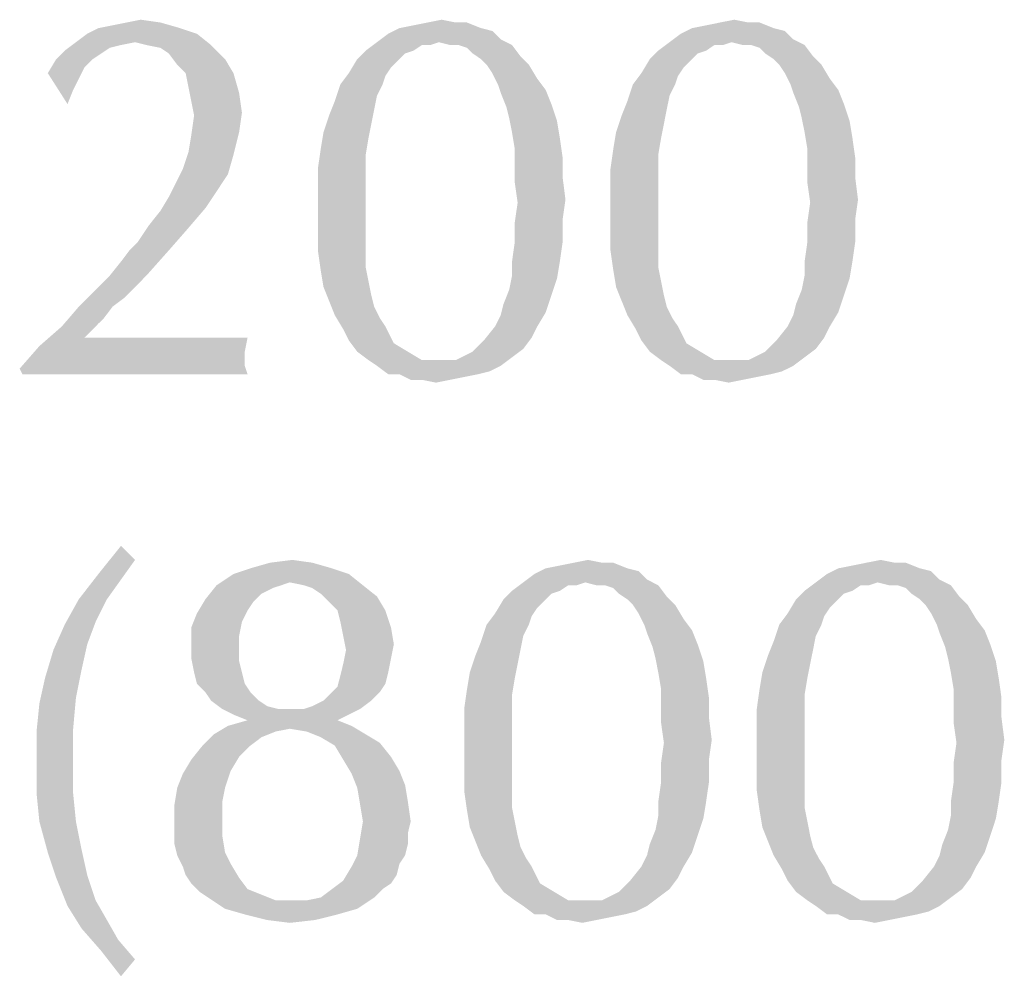
# Model space of a CAD drawing. Units: inches. Extents: x 0 to 29.3, y 0 to 22.7.
# Drawn here: x 7.2 to 7.5, y 1.8 to 2.1 of the extents above; entities that cross this region are included whole.
import ezdxf

# ---------------------------------------------------------------- set-up
doc = ezdxf.new("R2010")
doc.units = ezdxf.units.IN
doc.header["$LTSCALE"] = 1.613333
doc.header["$MEASUREMENT"] = 0
doc.layers.add('TEXT', color=7, linetype='CONTINUOUS')

msp = doc.modelspace()

# ---------------------------------------------------------------- linework, layer by layer
at = {"layer": 'TEXT', "color": 7, "linetype": 'Continuous'}
for points in [[(7.21002, 2.13152), (7.215, 2.13251), (7.23189, 2.13351)], [(7.21002, 2.13152), (7.23189, 2.13351), (7.23885, 2.13152)], [(7.23189, 2.13351), (7.215, 2.13251), (7.21997, 2.13351)], [(7.21997, 2.13351), (7.22494, 2.1345), (7.23189, 2.13351)], [(7.31639, 2.13152), (7.32136, 2.13251), (7.34025, 2.13351)], [(7.31639, 2.13152), (7.34025, 2.13351), (7.34522, 2.13152)], [(7.33628, 2.13351), (7.34025, 2.13351), (7.32136, 2.13251)], [(7.33628, 2.13351), (7.32136, 2.13251), (7.32633, 2.13351)], [(7.32633, 2.13351), (7.33131, 2.1345), (7.33628, 2.13351)], [(7.41978, 2.13152), (7.42475, 2.13251), (7.44364, 2.13351)], [(7.41978, 2.13152), (7.44364, 2.13351), (7.44861, 2.13152)], [(7.43966, 2.13351), (7.44364, 2.13351), (7.42475, 2.13251)], [(7.43966, 2.13351), (7.42475, 2.13251), (7.42972, 2.13351)], [(7.42972, 2.13351), (7.43469, 2.1345), (7.43966, 2.13351)], [(7.24482, 2.12953), (7.20207, 2.12655), (7.20605, 2.12953)], [(7.22295, 2.12655), (7.20207, 2.12655), (7.24482, 2.12953)], [(7.23885, 2.13152), (7.20605, 2.12953), (7.21002, 2.13152)], [(7.20605, 2.12953), (7.23885, 2.13152), (7.24482, 2.12953)], [(7.22692, 2.12555), (7.22295, 2.12655), (7.24482, 2.12953)], [(7.22692, 2.12555), (7.24482, 2.12953), (7.24979, 2.12555)], [(7.35218, 2.12754), (7.30844, 2.12655), (7.31242, 2.12953)], [(7.34522, 2.13152), (7.3492, 2.13052), (7.31242, 2.12953)], [(7.34522, 2.13152), (7.31242, 2.12953), (7.31639, 2.13152)], [(7.31242, 2.12953), (7.3492, 2.13052), (7.35218, 2.12754)], [(7.45557, 2.12754), (7.41183, 2.12655), (7.4158, 2.12953)], [(7.44861, 2.13152), (7.45259, 2.13052), (7.4158, 2.12953)], [(7.44861, 2.13152), (7.4158, 2.12953), (7.41978, 2.13152)], [(7.4158, 2.12953), (7.45259, 2.13052), (7.45557, 2.12754)], [(7.22295, 2.12655), (7.21798, 2.12555), (7.1981, 2.12356)], [(7.22295, 2.12655), (7.1981, 2.12356), (7.20207, 2.12655)], [(7.33031, 2.12655), (7.32435, 2.12555), (7.30446, 2.12356)], [(7.33031, 2.12655), (7.30446, 2.12356), (7.30844, 2.12655)], [(7.33031, 2.12655), (7.30844, 2.12655), (7.35218, 2.12754)], [(7.32435, 2.12555), (7.33031, 2.12655), (7.32733, 2.12555)], [(7.33429, 2.12555), (7.33031, 2.12655), (7.35218, 2.12754)], [(7.33727, 2.12555), (7.33429, 2.12555), (7.35218, 2.12754)], [(7.33727, 2.12555), (7.35218, 2.12754), (7.35616, 2.12555)], [(7.4337, 2.12655), (7.42773, 2.12555), (7.40785, 2.12356)], [(7.4337, 2.12655), (7.40785, 2.12356), (7.41183, 2.12655)], [(7.4337, 2.12655), (7.41183, 2.12655), (7.45557, 2.12754)], [(7.42773, 2.12555), (7.4337, 2.12655), (7.43072, 2.12555)], [(7.43767, 2.12555), (7.4337, 2.12655), (7.45557, 2.12754)], [(7.44066, 2.12555), (7.43767, 2.12555), (7.45557, 2.12754)], [(7.44066, 2.12555), (7.45557, 2.12754), (7.45955, 2.12555)], [(7.21102, 2.12257), (7.19511, 2.12058), (7.1981, 2.12356)], [(7.19511, 2.12058), (7.21102, 2.12257), (7.20804, 2.12058)], [(7.21798, 2.12555), (7.214, 2.12456), (7.1981, 2.12356)], [(7.1981, 2.12356), (7.214, 2.12456), (7.21102, 2.12257)], [(7.24979, 2.12555), (7.23189, 2.12456), (7.22692, 2.12555)], [(7.23488, 2.12257), (7.23189, 2.12456), (7.24979, 2.12555)], [(7.23488, 2.12257), (7.24979, 2.12555), (7.25476, 2.12058)], [(7.25476, 2.12058), (7.23786, 2.11859), (7.23488, 2.12257)], [(7.32136, 2.12356), (7.31838, 2.12257), (7.30148, 2.12058)], [(7.32136, 2.12356), (7.30148, 2.12058), (7.30446, 2.12356)], [(7.30148, 2.12058), (7.31838, 2.12257), (7.31639, 2.12058)], [(7.30446, 2.12356), (7.32435, 2.12555), (7.32136, 2.12356)], [(7.35616, 2.12555), (7.34025, 2.12456), (7.33727, 2.12555)], [(7.34224, 2.12257), (7.34025, 2.12456), (7.35616, 2.12555)], [(7.34224, 2.12257), (7.35616, 2.12555), (7.35914, 2.12158)], [(7.35914, 2.12158), (7.34522, 2.12058), (7.34224, 2.12257)], [(7.42475, 2.12356), (7.42177, 2.12257), (7.40487, 2.12058)], [(7.42475, 2.12356), (7.40487, 2.12058), (7.40785, 2.12356)], [(7.40487, 2.12058), (7.42177, 2.12257), (7.41978, 2.12058)], [(7.40785, 2.12356), (7.42773, 2.12555), (7.42475, 2.12356)], [(7.45955, 2.12555), (7.44364, 2.12456), (7.44066, 2.12555)], [(7.44563, 2.12257), (7.44364, 2.12456), (7.45955, 2.12555)], [(7.44563, 2.12257), (7.45955, 2.12555), (7.46253, 2.12158)], [(7.46253, 2.12158), (7.44861, 2.12058), (7.44563, 2.12257)], [(7.20804, 2.12058), (7.20505, 2.1176), (7.19213, 2.11561)], [(7.20804, 2.12058), (7.19213, 2.11561), (7.19511, 2.12058)], [(7.24084, 2.11561), (7.23786, 2.11859), (7.25476, 2.12058)], [(7.24084, 2.11561), (7.25476, 2.12058), (7.25774, 2.11561)], [(7.31639, 2.12058), (7.31341, 2.1176), (7.2985, 2.11561)], [(7.31639, 2.12058), (7.2985, 2.11561), (7.30148, 2.12058)], [(7.34721, 2.11859), (7.34522, 2.12058), (7.35914, 2.12158)], [(7.34721, 2.11859), (7.35914, 2.12158), (7.36212, 2.11859)], [(7.41978, 2.12058), (7.4168, 2.1176), (7.40189, 2.11561)], [(7.41978, 2.12058), (7.40189, 2.11561), (7.40487, 2.12058)], [(7.4506, 2.11859), (7.44861, 2.12058), (7.46253, 2.12158)], [(7.4506, 2.11859), (7.46253, 2.12158), (7.46551, 2.11859)], [(7.19213, 2.11561), (7.20505, 2.1176), (7.20307, 2.11362)], [(7.19213, 2.11561), (7.20307, 2.11362), (7.20108, 2.10965)], [(7.20108, 2.10965), (7.19909, 2.10468), (7.19213, 2.11561)], [(7.25774, 2.11561), (7.24184, 2.11064), (7.24084, 2.11561)], [(7.24184, 2.11064), (7.25774, 2.11561), (7.25973, 2.10865)], [(7.31142, 2.11462), (7.29552, 2.11164), (7.2985, 2.11561)], [(7.2985, 2.11561), (7.31341, 2.1176), (7.31142, 2.11462)], [(7.36212, 2.11859), (7.3492, 2.11561), (7.34721, 2.11859)], [(7.3492, 2.11561), (7.36212, 2.11859), (7.36511, 2.11362)], [(7.36511, 2.11362), (7.35119, 2.11164), (7.3492, 2.11561)], [(7.41481, 2.11462), (7.3989, 2.11164), (7.40189, 2.11561)], [(7.40189, 2.11561), (7.4168, 2.1176), (7.41481, 2.11462)], [(7.46551, 2.11859), (7.45259, 2.11561), (7.4506, 2.11859)], [(7.45259, 2.11561), (7.46551, 2.11859), (7.46849, 2.11362)], [(7.46849, 2.11362), (7.45457, 2.11164), (7.45259, 2.11561)], [(7.29552, 2.11164), (7.31142, 2.11462), (7.31043, 2.11164)], [(7.35119, 2.11164), (7.36511, 2.11362), (7.36809, 2.10965)], [(7.3989, 2.11164), (7.41481, 2.11462), (7.41382, 2.11164)], [(7.45457, 2.11164), (7.46849, 2.11362), (7.47147, 2.10965)], [(7.25973, 2.10865), (7.24283, 2.10567), (7.24184, 2.11064)], [(7.24283, 2.10567), (7.25973, 2.10865), (7.26072, 2.10169)], [(7.31043, 2.11164), (7.30844, 2.10766), (7.29353, 2.10567)], [(7.31043, 2.11164), (7.29353, 2.10567), (7.29552, 2.11164)], [(7.36809, 2.10965), (7.35218, 2.10865), (7.35119, 2.11164)], [(7.35218, 2.10865), (7.36809, 2.10965), (7.37008, 2.10468)], [(7.37008, 2.10468), (7.35417, 2.10368), (7.35218, 2.10865)], [(7.41382, 2.11164), (7.41183, 2.10766), (7.39692, 2.10567)], [(7.41382, 2.11164), (7.39692, 2.10567), (7.3989, 2.11164)], [(7.47147, 2.10965), (7.45557, 2.10865), (7.45457, 2.11164)], [(7.45557, 2.10865), (7.47147, 2.10965), (7.47346, 2.10468)], [(7.47346, 2.10468), (7.45756, 2.10368), (7.45557, 2.10865)], [(7.26072, 2.10169), (7.24382, 2.1007), (7.24283, 2.10567)], [(7.30745, 2.10269), (7.29154, 2.1007), (7.29353, 2.10567)], [(7.29353, 2.10567), (7.30844, 2.10766), (7.30745, 2.10269)], [(7.41083, 2.10269), (7.39493, 2.1007), (7.39692, 2.10567)], [(7.39692, 2.10567), (7.41183, 2.10766), (7.41083, 2.10269)], [(7.24382, 2.1007), (7.26072, 2.10169), (7.25973, 2.09474)], [(7.29154, 2.1007), (7.30745, 2.10269), (7.30645, 2.09772)], [(7.35516, 2.09971), (7.35417, 2.10368), (7.37008, 2.10468)], [(7.35516, 2.09971), (7.37008, 2.10468), (7.37206, 2.09871)], [(7.39493, 2.1007), (7.41083, 2.10269), (7.40984, 2.09772)], [(7.45855, 2.09971), (7.45756, 2.10368), (7.47346, 2.10468)], [(7.45855, 2.09971), (7.47346, 2.10468), (7.47545, 2.09871)], [(7.25973, 2.09474), (7.24283, 2.09374), (7.24382, 2.1007)], [(7.30645, 2.09772), (7.28955, 2.09474), (7.29154, 2.1007)], [(7.37206, 2.09871), (7.35616, 2.09474), (7.35516, 2.09971)], [(7.35616, 2.09474), (7.37206, 2.09871), (7.37306, 2.09275)], [(7.40984, 2.09772), (7.39294, 2.09474), (7.39493, 2.1007)], [(7.47545, 2.09871), (7.45955, 2.09474), (7.45855, 2.09971)], [(7.45955, 2.09474), (7.47545, 2.09871), (7.47645, 2.09275)], [(7.24184, 2.08778), (7.24283, 2.09374), (7.25973, 2.09474)], [(7.24184, 2.08778), (7.25973, 2.09474), (7.25774, 2.08678)], [(7.30546, 2.09275), (7.28856, 2.08877), (7.28955, 2.09474)], [(7.28955, 2.09474), (7.30645, 2.09772), (7.30546, 2.09275)], [(7.37306, 2.09275), (7.35715, 2.08877), (7.35616, 2.09474)], [(7.40885, 2.09275), (7.39195, 2.08877), (7.39294, 2.09474)], [(7.39294, 2.09474), (7.40984, 2.09772), (7.40885, 2.09275)], [(7.47645, 2.09275), (7.46054, 2.08877), (7.45955, 2.09474)], [(7.28856, 2.08877), (7.30546, 2.09275), (7.30446, 2.08678)], [(7.35715, 2.08877), (7.37306, 2.09275), (7.37405, 2.08579)], [(7.39195, 2.08877), (7.40885, 2.09275), (7.40785, 2.08678)], [(7.46054, 2.08877), (7.47645, 2.09275), (7.47744, 2.08579)], [(7.25774, 2.08678), (7.23985, 2.08181), (7.24184, 2.08778)], [(7.30446, 2.08678), (7.28756, 2.08181), (7.28856, 2.08877)], [(7.37405, 2.08579), (7.35715, 2.08281), (7.35715, 2.08877)], [(7.40785, 2.08678), (7.39095, 2.08181), (7.39195, 2.08877)], [(7.47744, 2.08579), (7.46054, 2.08281), (7.46054, 2.08877)], [(7.23985, 2.08181), (7.25774, 2.08678), (7.25575, 2.07982)], [(7.28756, 2.08181), (7.30446, 2.08678), (7.30446, 2.07982)], [(7.35715, 2.08281), (7.37405, 2.08579), (7.37405, 2.07883)], [(7.39095, 2.08181), (7.40785, 2.08678), (7.40785, 2.07982)], [(7.46054, 2.08281), (7.47744, 2.08579), (7.47744, 2.07883)], [(7.25575, 2.07982), (7.23687, 2.07585), (7.23985, 2.08181)], [(7.30446, 2.07982), (7.28756, 2.07485), (7.28756, 2.08181)], [(7.37405, 2.07883), (7.35715, 2.07684), (7.35715, 2.08281)], [(7.40785, 2.07982), (7.39095, 2.07485), (7.39095, 2.08181)], [(7.47744, 2.07883), (7.46054, 2.07684), (7.46054, 2.08281)], [(7.23687, 2.07585), (7.25575, 2.07982), (7.25178, 2.07386)], [(7.28756, 2.07485), (7.30446, 2.07982), (7.30446, 2.07286)], [(7.35715, 2.07684), (7.37405, 2.07883), (7.37505, 2.07088)], [(7.39095, 2.07485), (7.40785, 2.07982), (7.40785, 2.07286)], [(7.46054, 2.07684), (7.47744, 2.07883), (7.47843, 2.07088)], [(7.25178, 2.07386), (7.23488, 2.07187), (7.23687, 2.07585)], [(7.23488, 2.07187), (7.25178, 2.07386), (7.2478, 2.06789)], [(7.30446, 2.07286), (7.28756, 2.06789), (7.28756, 2.07485)], [(7.37505, 2.07088), (7.35815, 2.06988), (7.35715, 2.07684)], [(7.40785, 2.07286), (7.39095, 2.06789), (7.39095, 2.07485)], [(7.47843, 2.07088), (7.46153, 2.06988), (7.46054, 2.07684)], [(7.2478, 2.06789), (7.23189, 2.0669), (7.23488, 2.07187)], [(7.28756, 2.06789), (7.30446, 2.07286), (7.30446, 2.06491)], [(7.35815, 2.06988), (7.37505, 2.07088), (7.37405, 2.06392)], [(7.39095, 2.06789), (7.40785, 2.07286), (7.40785, 2.06491)], [(7.46153, 2.06988), (7.47843, 2.07088), (7.47744, 2.06392)], [(7.22792, 2.06193), (7.23189, 2.0669), (7.2478, 2.06789)], [(7.22792, 2.06193), (7.2478, 2.06789), (7.24184, 2.06094)], [(7.30446, 2.06491), (7.28756, 2.05994), (7.28756, 2.06789)], [(7.37405, 2.06392), (7.35715, 2.06292), (7.35815, 2.06988)], [(7.40785, 2.06491), (7.39095, 2.05994), (7.39095, 2.06789)], [(7.47744, 2.06392), (7.46054, 2.06292), (7.46153, 2.06988)], [(7.28756, 2.05994), (7.30446, 2.06491), (7.30446, 2.05895)], [(7.35715, 2.05597), (7.35715, 2.06292), (7.37405, 2.06392)], [(7.35715, 2.05597), (7.37405, 2.06392), (7.37405, 2.05597)], [(7.39095, 2.05994), (7.40785, 2.06491), (7.40785, 2.05895)], [(7.46054, 2.05597), (7.46054, 2.06292), (7.47744, 2.06392)], [(7.46054, 2.05597), (7.47744, 2.06392), (7.47744, 2.05597)], [(7.22096, 2.05298), (7.22394, 2.05597), (7.24184, 2.06094)], [(7.22096, 2.05298), (7.24184, 2.06094), (7.23488, 2.05298)], [(7.24184, 2.06094), (7.22394, 2.05597), (7.22792, 2.06193)], [(7.30446, 2.05895), (7.28756, 2.05298), (7.28756, 2.05994)], [(7.40785, 2.05895), (7.39095, 2.05298), (7.39095, 2.05994)], [(7.28756, 2.05298), (7.30446, 2.05895), (7.30446, 2.05298)], [(7.39095, 2.05298), (7.40785, 2.05895), (7.40785, 2.05298)], [(7.214, 2.04404), (7.21798, 2.04901), (7.23488, 2.05298)], [(7.214, 2.04404), (7.23488, 2.05298), (7.22692, 2.04404)], [(7.23488, 2.05298), (7.21798, 2.04901), (7.22096, 2.05298)], [(7.30446, 2.05298), (7.28856, 2.04602), (7.28756, 2.05298)], [(7.30446, 2.05298), (7.30446, 2.04702), (7.28856, 2.04602)], [(7.37405, 2.05597), (7.35616, 2.04901), (7.35715, 2.05597)], [(7.35616, 2.04901), (7.37405, 2.05597), (7.37306, 2.04901)], [(7.40785, 2.05298), (7.39195, 2.04602), (7.39095, 2.05298)], [(7.40785, 2.05298), (7.40785, 2.04702), (7.39195, 2.04602)], [(7.47744, 2.05597), (7.45955, 2.04901), (7.46054, 2.05597)], [(7.45955, 2.04901), (7.47744, 2.05597), (7.47645, 2.04901)], [(7.28856, 2.04602), (7.30446, 2.04702), (7.30546, 2.04205)], [(7.30546, 2.04205), (7.28955, 2.04006), (7.28856, 2.04602)], [(7.37306, 2.04901), (7.35616, 2.04404), (7.35616, 2.04901)], [(7.35616, 2.04404), (7.37306, 2.04901), (7.37206, 2.04304)], [(7.39195, 2.04602), (7.40785, 2.04702), (7.40885, 2.04205)], [(7.40885, 2.04205), (7.39294, 2.04006), (7.39195, 2.04602)], [(7.47645, 2.04901), (7.45955, 2.04404), (7.45955, 2.04901)], [(7.45955, 2.04404), (7.47645, 2.04901), (7.47545, 2.04304)], [(7.22692, 2.04404), (7.22295, 2.04006), (7.20903, 2.03907)], [(7.22692, 2.04404), (7.20903, 2.03907), (7.214, 2.04404)], [(7.37206, 2.04304), (7.35516, 2.03907), (7.35616, 2.04404)], [(7.35516, 2.03907), (7.37206, 2.04304), (7.37008, 2.03708)], [(7.47545, 2.04304), (7.45855, 2.03907), (7.45955, 2.04404)], [(7.45855, 2.03907), (7.47545, 2.04304), (7.47346, 2.03708)], [(7.21897, 2.03608), (7.20307, 2.0331), (7.20903, 2.03907)], [(7.20903, 2.03907), (7.22295, 2.04006), (7.21897, 2.03608)], [(7.28955, 2.04006), (7.30546, 2.04205), (7.30645, 2.03708)], [(7.30645, 2.03708), (7.29154, 2.03509), (7.28955, 2.04006)], [(7.37008, 2.03708), (7.35318, 2.03409), (7.35516, 2.03907)], [(7.39294, 2.04006), (7.40885, 2.04205), (7.40984, 2.03708)], [(7.40984, 2.03708), (7.39493, 2.03509), (7.39294, 2.04006)], [(7.47346, 2.03708), (7.45656, 2.03409), (7.45855, 2.03907)], [(7.20307, 2.0331), (7.21897, 2.03608), (7.215, 2.0331)], [(7.29154, 2.03509), (7.30645, 2.03708), (7.30745, 2.0331)], [(7.35318, 2.03409), (7.37008, 2.03708), (7.36809, 2.03111)], [(7.39493, 2.03509), (7.40984, 2.03708), (7.41083, 2.0331)], [(7.45656, 2.03409), (7.47346, 2.03708), (7.47147, 2.03111)], [(7.215, 2.0331), (7.21201, 2.02912), (7.1971, 2.02614)], [(7.215, 2.0331), (7.1971, 2.02614), (7.20307, 2.0331)], [(7.30745, 2.0331), (7.29353, 2.03012), (7.29154, 2.03509)], [(7.29353, 2.03012), (7.30745, 2.0331), (7.30944, 2.02912)], [(7.36809, 2.03111), (7.35218, 2.03012), (7.35318, 2.03409)], [(7.41083, 2.0331), (7.39692, 2.03012), (7.39493, 2.03509)], [(7.39692, 2.03012), (7.41083, 2.0331), (7.41282, 2.02912)], [(7.47147, 2.03111), (7.45557, 2.03012), (7.45656, 2.03409)], [(7.21201, 2.02912), (7.21002, 2.02714), (7.1971, 2.02614)], [(7.30944, 2.02912), (7.29651, 2.02515), (7.29353, 2.03012)], [(7.30944, 2.02912), (7.31142, 2.02614), (7.29651, 2.02515)], [(7.35019, 2.02614), (7.35218, 2.03012), (7.36809, 2.03111)], [(7.35019, 2.02614), (7.36809, 2.03111), (7.36511, 2.02614)], [(7.41282, 2.02912), (7.3999, 2.02515), (7.39692, 2.03012)], [(7.41282, 2.02912), (7.41481, 2.02614), (7.3999, 2.02515)], [(7.45358, 2.02614), (7.45557, 2.03012), (7.47147, 2.03111)], [(7.45358, 2.02614), (7.47147, 2.03111), (7.46849, 2.02614)], [(7.20804, 2.02515), (7.18915, 2.01918), (7.1971, 2.02614)], [(7.20804, 2.02515), (7.20605, 2.02316), (7.18915, 2.01918)], [(7.1971, 2.02614), (7.21002, 2.02714), (7.20804, 2.02515)], [(7.2985, 2.02117), (7.29651, 2.02515), (7.31142, 2.02614)], [(7.2985, 2.02117), (7.31142, 2.02614), (7.31441, 2.02018)], [(7.36511, 2.02614), (7.36312, 2.02217), (7.34622, 2.02117)], [(7.36511, 2.02614), (7.34622, 2.02117), (7.35019, 2.02614)], [(7.40189, 2.02117), (7.3999, 2.02515), (7.41481, 2.02614)], [(7.40189, 2.02117), (7.41481, 2.02614), (7.41779, 2.02018)], [(7.46849, 2.02614), (7.4665, 2.02217), (7.4496, 2.02117)], [(7.46849, 2.02614), (7.4496, 2.02117), (7.45358, 2.02614)], [(7.20605, 2.02316), (7.20505, 2.02217), (7.18915, 2.01918)], [(7.25377, 2.02217), (7.26271, 2.02217), (7.18915, 2.01918)], [(7.24482, 2.02217), (7.25377, 2.02217), (7.18915, 2.01918)], [(7.23488, 2.02217), (7.24482, 2.02217), (7.18915, 2.01918)], [(7.22394, 2.02217), (7.23488, 2.02217), (7.18915, 2.01918)], [(7.20505, 2.02217), (7.22394, 2.02217), (7.18915, 2.01918)], [(7.18915, 2.01918), (7.26271, 2.02217), (7.26172, 2.01719)], [(7.34622, 2.02117), (7.36312, 2.02217), (7.36013, 2.01819)], [(7.4496, 2.02117), (7.4665, 2.02217), (7.46352, 2.01819)], [(7.26172, 2.01719), (7.18219, 2.01123), (7.18915, 2.01918)], [(7.31441, 2.02018), (7.30148, 2.01719), (7.2985, 2.02117)], [(7.30148, 2.01719), (7.31441, 2.02018), (7.31938, 2.01719)], [(7.36013, 2.01819), (7.34224, 2.01719), (7.34622, 2.02117)], [(7.34224, 2.01719), (7.36013, 2.01819), (7.35616, 2.01521)], [(7.41779, 2.02018), (7.40487, 2.01719), (7.40189, 2.02117)], [(7.40487, 2.01719), (7.41779, 2.02018), (7.42276, 2.01719)], [(7.46352, 2.01819), (7.44563, 2.01719), (7.4496, 2.02117)], [(7.44563, 2.01719), (7.46352, 2.01819), (7.45955, 2.01521)], [(7.26172, 2.01719), (7.26172, 2.01421), (7.18219, 2.01123)], [(7.31938, 2.01719), (7.30546, 2.01421), (7.30148, 2.01719)], [(7.30546, 2.01421), (7.31938, 2.01719), (7.32435, 2.01421)], [(7.30844, 2.01222), (7.33628, 2.01421), (7.35616, 2.01521)], [(7.30844, 2.01222), (7.35616, 2.01521), (7.35218, 2.01222)], [(7.35616, 2.01521), (7.33628, 2.01421), (7.34224, 2.01719)], [(7.42276, 2.01719), (7.40885, 2.01421), (7.40487, 2.01719)], [(7.40885, 2.01421), (7.42276, 2.01719), (7.42773, 2.01421)], [(7.41183, 2.01222), (7.43966, 2.01421), (7.45955, 2.01521)], [(7.41183, 2.01222), (7.45955, 2.01521), (7.45557, 2.01222)], [(7.45955, 2.01521), (7.43966, 2.01421), (7.44563, 2.01719)], [(7.26172, 2.01421), (7.26172, 2.01222), (7.18219, 2.01123)], [(7.18318, 2.00924), (7.18219, 2.01123), (7.26172, 2.01222)], [(7.19014, 2.00924), (7.18318, 2.00924), (7.26172, 2.01222)], [(7.19511, 2.00924), (7.19014, 2.00924), (7.26172, 2.01222)], [(7.20008, 2.00924), (7.19511, 2.00924), (7.26172, 2.01222)], [(7.20307, 2.00924), (7.20008, 2.00924), (7.26172, 2.01222)], [(7.21599, 2.00924), (7.20307, 2.00924), (7.26172, 2.01222)], [(7.22991, 2.00924), (7.21599, 2.00924), (7.26172, 2.01222)], [(7.24084, 2.00924), (7.22991, 2.00924), (7.26172, 2.01222)], [(7.24979, 2.00924), (7.24084, 2.00924), (7.26172, 2.01222)], [(7.25675, 2.00924), (7.24979, 2.00924), (7.26172, 2.01222)], [(7.25675, 2.00924), (7.26172, 2.01222), (7.26271, 2.00924)], [(7.32435, 2.01421), (7.30844, 2.01222), (7.30546, 2.01421)], [(7.33031, 2.01421), (7.33628, 2.01421), (7.30844, 2.01222)], [(7.32435, 2.01421), (7.33031, 2.01421), (7.30844, 2.01222)], [(7.35218, 2.01222), (7.31242, 2.00924), (7.30844, 2.01222)], [(7.35218, 2.01222), (7.34821, 2.01024), (7.31242, 2.00924)], [(7.42773, 2.01421), (7.41183, 2.01222), (7.40885, 2.01421)], [(7.4337, 2.01421), (7.43966, 2.01421), (7.41183, 2.01222)], [(7.42773, 2.01421), (7.4337, 2.01421), (7.41183, 2.01222)], [(7.45557, 2.01222), (7.4158, 2.00924), (7.41183, 2.01222)], [(7.45557, 2.01222), (7.45159, 2.01024), (7.4158, 2.00924)], [(7.31639, 2.00924), (7.31242, 2.00924), (7.34821, 2.01024)], [(7.31639, 2.00924), (7.34821, 2.01024), (7.34423, 2.00924)], [(7.34423, 2.00924), (7.32037, 2.00725), (7.31639, 2.00924)], [(7.34423, 2.00924), (7.33926, 2.00825), (7.32037, 2.00725)], [(7.32435, 2.00725), (7.32037, 2.00725), (7.33926, 2.00825)], [(7.32435, 2.00725), (7.33926, 2.00825), (7.33429, 2.00725)], [(7.41978, 2.00924), (7.4158, 2.00924), (7.45159, 2.01024)], [(7.41978, 2.00924), (7.45159, 2.01024), (7.44762, 2.00924)], [(7.44762, 2.00924), (7.42376, 2.00725), (7.41978, 2.00924)], [(7.44762, 2.00924), (7.44265, 2.00825), (7.42376, 2.00725)], [(7.42773, 2.00725), (7.42376, 2.00725), (7.44265, 2.00825)], [(7.42773, 2.00725), (7.44265, 2.00825), (7.43767, 2.00725)], [(7.33429, 2.00725), (7.32932, 2.00626), (7.32435, 2.00725)], [(7.43767, 2.00725), (7.4327, 2.00626), (7.42773, 2.00725)], [(7.22295, 1.94363), (7.21002, 1.93866), (7.21798, 1.9486)], [(7.21002, 1.93866), (7.22295, 1.94363), (7.21798, 1.93667)], [(7.28558, 1.94264), (7.26371, 1.94065), (7.27066, 1.94264)], [(7.26371, 1.94065), (7.28558, 1.94264), (7.29254, 1.94065)], [(7.27066, 1.94264), (7.27862, 1.94363), (7.28558, 1.94264)], [(7.36809, 1.94065), (7.37306, 1.94164), (7.39195, 1.94264)], [(7.36809, 1.94065), (7.39195, 1.94264), (7.39692, 1.94065)], [(7.38797, 1.94264), (7.39195, 1.94264), (7.37306, 1.94164)], [(7.38797, 1.94264), (7.37306, 1.94164), (7.37803, 1.94264)], [(7.37803, 1.94264), (7.383, 1.94363), (7.38797, 1.94264)], [(7.47147, 1.94065), (7.47645, 1.94164), (7.49533, 1.94264)], [(7.47147, 1.94065), (7.49533, 1.94264), (7.5003, 1.94065)], [(7.49136, 1.94264), (7.49533, 1.94264), (7.47645, 1.94164)], [(7.49136, 1.94264), (7.47645, 1.94164), (7.48142, 1.94264)], [(7.48142, 1.94264), (7.48639, 1.94363), (7.49136, 1.94264)], [(7.21798, 1.93667), (7.20307, 1.92971), (7.21002, 1.93866)], [(7.2985, 1.93866), (7.27762, 1.93568), (7.25178, 1.93468)], [(7.2985, 1.93866), (7.25178, 1.93468), (7.25774, 1.93866)], [(7.29254, 1.94065), (7.25774, 1.93866), (7.26371, 1.94065)], [(7.25774, 1.93866), (7.29254, 1.94065), (7.2985, 1.93866)], [(7.28259, 1.93468), (7.27762, 1.93568), (7.2985, 1.93866)], [(7.28259, 1.93468), (7.2985, 1.93866), (7.30347, 1.93468)], [(7.40388, 1.93667), (7.36013, 1.93568), (7.36411, 1.93866)], [(7.39692, 1.94065), (7.40089, 1.93965), (7.36411, 1.93866)], [(7.39692, 1.94065), (7.36411, 1.93866), (7.36809, 1.94065)], [(7.36411, 1.93866), (7.40089, 1.93965), (7.40388, 1.93667)], [(7.50726, 1.93667), (7.46352, 1.93568), (7.4675, 1.93866)], [(7.5003, 1.94065), (7.50428, 1.93965), (7.4675, 1.93866)], [(7.5003, 1.94065), (7.4675, 1.93866), (7.47147, 1.94065)], [(7.4675, 1.93866), (7.50428, 1.93965), (7.50726, 1.93667)], [(7.20307, 1.92971), (7.21798, 1.93667), (7.21301, 1.92971)], [(7.27464, 1.93468), (7.27166, 1.93369), (7.2478, 1.92971)], [(7.27464, 1.93468), (7.2478, 1.92971), (7.25178, 1.93468)], [(7.25178, 1.93468), (7.27762, 1.93568), (7.27464, 1.93468)], [(7.30347, 1.93468), (7.28558, 1.93369), (7.28259, 1.93468)], [(7.28856, 1.9317), (7.28558, 1.93369), (7.30347, 1.93468)], [(7.28856, 1.9317), (7.30347, 1.93468), (7.30844, 1.93071)], [(7.382, 1.93568), (7.37604, 1.93468), (7.35616, 1.9327)], [(7.382, 1.93568), (7.35616, 1.9327), (7.36013, 1.93568)], [(7.35616, 1.9327), (7.37604, 1.93468), (7.37306, 1.9327)], [(7.382, 1.93568), (7.36013, 1.93568), (7.40388, 1.93667)], [(7.37604, 1.93468), (7.382, 1.93568), (7.37902, 1.93468)], [(7.38598, 1.93468), (7.382, 1.93568), (7.40388, 1.93667)], [(7.38896, 1.93468), (7.38598, 1.93468), (7.40388, 1.93667)], [(7.38896, 1.93468), (7.40388, 1.93667), (7.40785, 1.93468)], [(7.40785, 1.93468), (7.39195, 1.93369), (7.38896, 1.93468)], [(7.39393, 1.9317), (7.39195, 1.93369), (7.40785, 1.93468)], [(7.39393, 1.9317), (7.40785, 1.93468), (7.41083, 1.93071)], [(7.48539, 1.93568), (7.47943, 1.93468), (7.45955, 1.9327)], [(7.48539, 1.93568), (7.45955, 1.9327), (7.46352, 1.93568)], [(7.45955, 1.9327), (7.47943, 1.93468), (7.47645, 1.9327)], [(7.48539, 1.93568), (7.46352, 1.93568), (7.50726, 1.93667)], [(7.47943, 1.93468), (7.48539, 1.93568), (7.48241, 1.93468)], [(7.48937, 1.93468), (7.48539, 1.93568), (7.50726, 1.93667)], [(7.49235, 1.93468), (7.48937, 1.93468), (7.50726, 1.93667)], [(7.49235, 1.93468), (7.50726, 1.93667), (7.51124, 1.93468)], [(7.51124, 1.93468), (7.49533, 1.93369), (7.49235, 1.93468)], [(7.49732, 1.9317), (7.49533, 1.93369), (7.51124, 1.93468)], [(7.49732, 1.9317), (7.51124, 1.93468), (7.51422, 1.93071)], [(7.27166, 1.93369), (7.26768, 1.9317), (7.2478, 1.92971)], [(7.2478, 1.92971), (7.26768, 1.9317), (7.2647, 1.92872)], [(7.30844, 1.93071), (7.29154, 1.92872), (7.28856, 1.9317)], [(7.37306, 1.9327), (7.37008, 1.9317), (7.35318, 1.92971)], [(7.37306, 1.9327), (7.35318, 1.92971), (7.35616, 1.9327)], [(7.35318, 1.92971), (7.37008, 1.9317), (7.36809, 1.92971)], [(7.41083, 1.93071), (7.39692, 1.92971), (7.39393, 1.9317)], [(7.47645, 1.9327), (7.47346, 1.9317), (7.45656, 1.92971)], [(7.47645, 1.9327), (7.45656, 1.92971), (7.45955, 1.9327)], [(7.45656, 1.92971), (7.47346, 1.9317), (7.47147, 1.92971)], [(7.51422, 1.93071), (7.5003, 1.92971), (7.49732, 1.9317)], [(7.21301, 1.92971), (7.20903, 1.92176), (7.1981, 1.92077)], [(7.21301, 1.92971), (7.1981, 1.92077), (7.20307, 1.92971)], [(7.2647, 1.92872), (7.24482, 1.92474), (7.2478, 1.92971)], [(7.2647, 1.92872), (7.26271, 1.92574), (7.24482, 1.92474)], [(7.29452, 1.92574), (7.29154, 1.92872), (7.30844, 1.93071)], [(7.29452, 1.92574), (7.30844, 1.93071), (7.31142, 1.92574)], [(7.36809, 1.92971), (7.36511, 1.92673), (7.35019, 1.92474)], [(7.36809, 1.92971), (7.35019, 1.92474), (7.35318, 1.92971)], [(7.3989, 1.92773), (7.39692, 1.92971), (7.41083, 1.93071)], [(7.3989, 1.92773), (7.41083, 1.93071), (7.41382, 1.92773)], [(7.41382, 1.92773), (7.40089, 1.92474), (7.3989, 1.92773)], [(7.40089, 1.92474), (7.41382, 1.92773), (7.4168, 1.92275)], [(7.47147, 1.92971), (7.46849, 1.92673), (7.45358, 1.92474)], [(7.47147, 1.92971), (7.45358, 1.92474), (7.45656, 1.92971)], [(7.50229, 1.92773), (7.5003, 1.92971), (7.51422, 1.93071)], [(7.50229, 1.92773), (7.51422, 1.93071), (7.5172, 1.92773)], [(7.5172, 1.92773), (7.50428, 1.92474), (7.50229, 1.92773)], [(7.50428, 1.92474), (7.5172, 1.92773), (7.52019, 1.92275)], [(7.26072, 1.92176), (7.24283, 1.91977), (7.24482, 1.92474)], [(7.24482, 1.92474), (7.26271, 1.92574), (7.26072, 1.92176)], [(7.31142, 1.92574), (7.29552, 1.92176), (7.29452, 1.92574)], [(7.29552, 1.92176), (7.31142, 1.92574), (7.31341, 1.91977)], [(7.36312, 1.92375), (7.34721, 1.92077), (7.35019, 1.92474)], [(7.35019, 1.92474), (7.36511, 1.92673), (7.36312, 1.92375)], [(7.4168, 1.92275), (7.40288, 1.92077), (7.40089, 1.92474)], [(7.4665, 1.92375), (7.4506, 1.92077), (7.45358, 1.92474)], [(7.45358, 1.92474), (7.46849, 1.92673), (7.4665, 1.92375)], [(7.52019, 1.92275), (7.50627, 1.92077), (7.50428, 1.92474)], [(7.20605, 1.91381), (7.19412, 1.91182), (7.1981, 1.92077)], [(7.1981, 1.92077), (7.20903, 1.92176), (7.20605, 1.91381)], [(7.24283, 1.91977), (7.26072, 1.92176), (7.25973, 1.91679)], [(7.31341, 1.91977), (7.29651, 1.91679), (7.29552, 1.92176)], [(7.36212, 1.92077), (7.36013, 1.91679), (7.34522, 1.9148)], [(7.36212, 1.92077), (7.34522, 1.9148), (7.34721, 1.92077)], [(7.34721, 1.92077), (7.36312, 1.92375), (7.36212, 1.92077)], [(7.40288, 1.92077), (7.4168, 1.92275), (7.41978, 1.91878)], [(7.41978, 1.91878), (7.40388, 1.91778), (7.40288, 1.92077)], [(7.46551, 1.92077), (7.46352, 1.91679), (7.44861, 1.9148)], [(7.46551, 1.92077), (7.44861, 1.9148), (7.4506, 1.92077)], [(7.4506, 1.92077), (7.4665, 1.92375), (7.46551, 1.92077)], [(7.50627, 1.92077), (7.52019, 1.92275), (7.52317, 1.91878)], [(7.52317, 1.91878), (7.50726, 1.91778), (7.50627, 1.92077)], [(7.25973, 1.91679), (7.24283, 1.91381), (7.24283, 1.91977)], [(7.29651, 1.91679), (7.31341, 1.91977), (7.31441, 1.91381)], [(7.40388, 1.91778), (7.41978, 1.91878), (7.42177, 1.91381)], [(7.42177, 1.91381), (7.40586, 1.91281), (7.40388, 1.91778)], [(7.50726, 1.91778), (7.52317, 1.91878), (7.52516, 1.91381)], [(7.52516, 1.91381), (7.50925, 1.91281), (7.50726, 1.91778)], [(7.19412, 1.91182), (7.20605, 1.91381), (7.20406, 1.90486)], [(7.24283, 1.91381), (7.25973, 1.91679), (7.25973, 1.91182)], [(7.25973, 1.91182), (7.24283, 1.90884), (7.24283, 1.91381)], [(7.31441, 1.91381), (7.29751, 1.91182), (7.29651, 1.91679)], [(7.29751, 1.91182), (7.31441, 1.91381), (7.31341, 1.90884)], [(7.35914, 1.91182), (7.34323, 1.90983), (7.34522, 1.9148)], [(7.34522, 1.9148), (7.36013, 1.91679), (7.35914, 1.91182)], [(7.40686, 1.90884), (7.40586, 1.91281), (7.42177, 1.91381)], [(7.40686, 1.90884), (7.42177, 1.91381), (7.42376, 1.90784)], [(7.46253, 1.91182), (7.44662, 1.90983), (7.44861, 1.9148)], [(7.44861, 1.9148), (7.46352, 1.91679), (7.46253, 1.91182)], [(7.51024, 1.90884), (7.50925, 1.91281), (7.52516, 1.91381)], [(7.51024, 1.90884), (7.52516, 1.91381), (7.52714, 1.90784)], [(7.20406, 1.90486), (7.19114, 1.90188), (7.19412, 1.91182)], [(7.24283, 1.90884), (7.25973, 1.91182), (7.25973, 1.90784)], [(7.31341, 1.90884), (7.29651, 1.90685), (7.29751, 1.91182)], [(7.34323, 1.90983), (7.35914, 1.91182), (7.35815, 1.90685)], [(7.44662, 1.90983), (7.46253, 1.91182), (7.46153, 1.90685)], [(7.25973, 1.90784), (7.24382, 1.90387), (7.24283, 1.90884)], [(7.24382, 1.90387), (7.25973, 1.90784), (7.26072, 1.90387)], [(7.31242, 1.90387), (7.29552, 1.90287), (7.29651, 1.90685)], [(7.29651, 1.90685), (7.31341, 1.90884), (7.31242, 1.90387)], [(7.35815, 1.90685), (7.34125, 1.90387), (7.34323, 1.90983)], [(7.34125, 1.90387), (7.35815, 1.90685), (7.35715, 1.90188)], [(7.42376, 1.90784), (7.40785, 1.90387), (7.40686, 1.90884)], [(7.40785, 1.90387), (7.42376, 1.90784), (7.42475, 1.90188)], [(7.46153, 1.90685), (7.44463, 1.90387), (7.44662, 1.90983)], [(7.44463, 1.90387), (7.46153, 1.90685), (7.46054, 1.90188)], [(7.52714, 1.90784), (7.51124, 1.90387), (7.51024, 1.90884)], [(7.51124, 1.90387), (7.52714, 1.90784), (7.52814, 1.90188)], [(7.19114, 1.90188), (7.20406, 1.90486), (7.20207, 1.89492)], [(7.26072, 1.90387), (7.24482, 1.89989), (7.24382, 1.90387)], [(7.24482, 1.89989), (7.26072, 1.90387), (7.26172, 1.89989)], [(7.29552, 1.90287), (7.31242, 1.90387), (7.31142, 1.89989)], [(7.35715, 1.90188), (7.34025, 1.8979), (7.34125, 1.90387)], [(7.42475, 1.90188), (7.40885, 1.8979), (7.40785, 1.90387)], [(7.46054, 1.90188), (7.44364, 1.8979), (7.44463, 1.90387)], [(7.52814, 1.90188), (7.51223, 1.8979), (7.51124, 1.90387)], [(7.20207, 1.89492), (7.18915, 1.89293), (7.19114, 1.90188)], [(7.26172, 1.89989), (7.2478, 1.89691), (7.24482, 1.89989)], [(7.2478, 1.89691), (7.26172, 1.89989), (7.26371, 1.89691)], [(7.31142, 1.89989), (7.29452, 1.8989), (7.29552, 1.90287)], [(7.29452, 1.8989), (7.31142, 1.89989), (7.30944, 1.89691)], [(7.34025, 1.8979), (7.35715, 1.90188), (7.35616, 1.89591)], [(7.40885, 1.8979), (7.42475, 1.90188), (7.42575, 1.89492)], [(7.44364, 1.8979), (7.46054, 1.90188), (7.45955, 1.89591)], [(7.51223, 1.8979), (7.52814, 1.90188), (7.52913, 1.89492)], [(7.26371, 1.89691), (7.24979, 1.89393), (7.2478, 1.89691)], [(7.24979, 1.89393), (7.26371, 1.89691), (7.26669, 1.89393)], [(7.28955, 1.89393), (7.29154, 1.89591), (7.30944, 1.89691)], [(7.28955, 1.89393), (7.30944, 1.89691), (7.30645, 1.89393)], [(7.30944, 1.89691), (7.29154, 1.89591), (7.29452, 1.8989)], [(7.35616, 1.89591), (7.33926, 1.89094), (7.34025, 1.8979)], [(7.42575, 1.89492), (7.40885, 1.89194), (7.40885, 1.8979)], [(7.45955, 1.89591), (7.44265, 1.89094), (7.44364, 1.8979)], [(7.52913, 1.89492), (7.51223, 1.89194), (7.51223, 1.8979)], [(7.20108, 1.88398), (7.18815, 1.88299), (7.18915, 1.89293)], [(7.18915, 1.89293), (7.20207, 1.89492), (7.20108, 1.88398)], [(7.26669, 1.89393), (7.25377, 1.89094), (7.24979, 1.89393)], [(7.26669, 1.89393), (7.26967, 1.89194), (7.25377, 1.89094)], [(7.28259, 1.89094), (7.28558, 1.89194), (7.30645, 1.89393)], [(7.28259, 1.89094), (7.30645, 1.89393), (7.30248, 1.89094)], [(7.30645, 1.89393), (7.28558, 1.89194), (7.28955, 1.89393)], [(7.33926, 1.89094), (7.35616, 1.89591), (7.35616, 1.88896)], [(7.40885, 1.89194), (7.42575, 1.89492), (7.42575, 1.88796)], [(7.44265, 1.89094), (7.45955, 1.89591), (7.45955, 1.88896)], [(7.51223, 1.89194), (7.52913, 1.89492), (7.52913, 1.88796)], [(7.25377, 1.89094), (7.26967, 1.89194), (7.27365, 1.89094)], [(7.27365, 1.89094), (7.25774, 1.88896), (7.25377, 1.89094)], [(7.28259, 1.89094), (7.30248, 1.89094), (7.25774, 1.88896)], [(7.27862, 1.89094), (7.28259, 1.89094), (7.25774, 1.88896)], [(7.27365, 1.89094), (7.27862, 1.89094), (7.25774, 1.88896)], [(7.25774, 1.88896), (7.30248, 1.89094), (7.2985, 1.88896)], [(7.35616, 1.88896), (7.33926, 1.88398), (7.33926, 1.89094)], [(7.42575, 1.88796), (7.40885, 1.88597), (7.40885, 1.89194)], [(7.45955, 1.88896), (7.44265, 1.88398), (7.44265, 1.89094)], [(7.52913, 1.88796), (7.51223, 1.88597), (7.51223, 1.89194)], [(7.29452, 1.88697), (7.25575, 1.88498), (7.26271, 1.88697)], [(7.25575, 1.88498), (7.29452, 1.88697), (7.29949, 1.88498)], [(7.2985, 1.88896), (7.26271, 1.88697), (7.25774, 1.88896)], [(7.26271, 1.88697), (7.2985, 1.88896), (7.29452, 1.88697)], [(7.33926, 1.88398), (7.35616, 1.88896), (7.35616, 1.882)], [(7.40885, 1.88597), (7.42575, 1.88796), (7.42674, 1.88001)], [(7.42674, 1.88001), (7.40984, 1.87901), (7.40885, 1.88597)], [(7.44265, 1.88398), (7.45955, 1.88896), (7.45955, 1.882)], [(7.51223, 1.88597), (7.52913, 1.88796), (7.53013, 1.88001)], [(7.53013, 1.88001), (7.51323, 1.87901), (7.51223, 1.88597)], [(7.18815, 1.87206), (7.18815, 1.88299), (7.20108, 1.88398)], [(7.18815, 1.87206), (7.20108, 1.88398), (7.20108, 1.87206)], [(7.27762, 1.88398), (7.25078, 1.882), (7.25575, 1.88498)], [(7.27762, 1.88398), (7.27265, 1.88299), (7.25078, 1.882)], [(7.25078, 1.882), (7.27265, 1.88299), (7.26768, 1.881)], [(7.25575, 1.88498), (7.29949, 1.88498), (7.27762, 1.88398)], [(7.28359, 1.88299), (7.27762, 1.88398), (7.29949, 1.88498)], [(7.28359, 1.88299), (7.29949, 1.88498), (7.30446, 1.882)], [(7.30446, 1.882), (7.28856, 1.881), (7.28359, 1.88299)], [(7.35616, 1.882), (7.33926, 1.87703), (7.33926, 1.88398)], [(7.45955, 1.882), (7.44265, 1.87703), (7.44265, 1.88398)], [(7.26768, 1.881), (7.24681, 1.87802), (7.25078, 1.882)], [(7.24681, 1.87802), (7.26768, 1.881), (7.26371, 1.87802)], [(7.28856, 1.881), (7.30446, 1.882), (7.30944, 1.87901)], [(7.30944, 1.87901), (7.29353, 1.87802), (7.28856, 1.881)], [(7.29353, 1.87802), (7.30944, 1.87901), (7.31341, 1.87404)], [(7.33926, 1.87703), (7.35616, 1.882), (7.35616, 1.87404)], [(7.42575, 1.87305), (7.40885, 1.87206), (7.40984, 1.87901)], [(7.40984, 1.87901), (7.42674, 1.88001), (7.42575, 1.87305)], [(7.44265, 1.87703), (7.45955, 1.882), (7.45955, 1.87404)], [(7.52913, 1.87305), (7.51223, 1.87206), (7.51323, 1.87901)], [(7.51323, 1.87901), (7.53013, 1.88001), (7.52913, 1.87305)], [(7.26371, 1.87802), (7.25973, 1.87404), (7.24283, 1.87305)], [(7.26371, 1.87802), (7.24283, 1.87305), (7.24681, 1.87802)], [(7.31341, 1.87404), (7.29651, 1.87305), (7.29353, 1.87802)], [(7.35616, 1.87404), (7.33926, 1.86907), (7.33926, 1.87703)], [(7.45955, 1.87404), (7.44265, 1.86907), (7.44265, 1.87703)], [(7.20108, 1.87206), (7.18815, 1.86112), (7.18815, 1.87206)], [(7.18815, 1.86112), (7.20108, 1.87206), (7.20108, 1.86112)], [(7.25675, 1.86907), (7.23985, 1.86808), (7.24283, 1.87305)], [(7.24283, 1.87305), (7.25973, 1.87404), (7.25675, 1.86907)], [(7.29651, 1.87305), (7.31341, 1.87404), (7.31639, 1.86907)], [(7.31639, 1.86907), (7.29949, 1.86808), (7.29651, 1.87305)], [(7.33926, 1.86907), (7.35616, 1.87404), (7.35616, 1.86808)], [(7.40885, 1.8651), (7.40885, 1.87206), (7.42575, 1.87305)], [(7.40885, 1.8651), (7.42575, 1.87305), (7.42575, 1.8651)], [(7.44265, 1.86907), (7.45955, 1.87404), (7.45955, 1.86808)], [(7.51223, 1.8651), (7.51223, 1.87206), (7.52913, 1.87305)], [(7.51223, 1.8651), (7.52913, 1.87305), (7.52913, 1.8651)], [(7.23786, 1.86311), (7.23985, 1.86808), (7.25675, 1.86907)], [(7.23786, 1.86311), (7.25675, 1.86907), (7.25476, 1.86311)], [(7.29949, 1.86808), (7.31639, 1.86907), (7.31838, 1.8641)], [(7.35616, 1.86808), (7.33926, 1.86211), (7.33926, 1.86907)], [(7.45955, 1.86808), (7.44265, 1.86211), (7.44265, 1.86907)], [(7.31838, 1.8641), (7.30148, 1.86311), (7.29949, 1.86808)], [(7.33926, 1.86211), (7.35616, 1.86808), (7.35616, 1.86211)], [(7.42575, 1.8651), (7.40785, 1.85814), (7.40885, 1.8651)], [(7.40785, 1.85814), (7.42575, 1.8651), (7.42475, 1.85814)], [(7.44265, 1.86211), (7.45955, 1.86808), (7.45955, 1.86211)], [(7.52913, 1.8651), (7.51124, 1.85814), (7.51223, 1.8651)], [(7.51124, 1.85814), (7.52913, 1.8651), (7.52814, 1.85814)], [(7.25476, 1.86311), (7.25377, 1.85814), (7.23687, 1.85714)], [(7.25476, 1.86311), (7.23687, 1.85714), (7.23786, 1.86311)], [(7.30148, 1.86311), (7.31838, 1.8641), (7.31938, 1.85814)], [(7.31938, 1.85814), (7.30248, 1.85714), (7.30148, 1.86311)], [(7.35616, 1.86211), (7.34025, 1.85516), (7.33926, 1.86211)], [(7.35616, 1.86211), (7.35616, 1.85615), (7.34025, 1.85516)], [(7.45955, 1.86211), (7.44364, 1.85516), (7.44265, 1.86211)], [(7.45955, 1.86211), (7.45955, 1.85615), (7.44364, 1.85516)], [(7.20108, 1.86112), (7.18915, 1.85118), (7.18815, 1.86112)], [(7.18915, 1.85118), (7.20108, 1.86112), (7.20207, 1.85118)], [(7.23687, 1.85118), (7.23687, 1.85714), (7.25377, 1.85814)], [(7.23687, 1.85118), (7.25377, 1.85814), (7.25377, 1.85118)], [(7.30347, 1.85118), (7.30248, 1.85714), (7.31938, 1.85814)], [(7.30347, 1.85118), (7.31938, 1.85814), (7.32037, 1.85118)], [(7.42475, 1.85814), (7.40785, 1.85317), (7.40785, 1.85814)], [(7.40785, 1.85317), (7.42475, 1.85814), (7.42376, 1.85217)], [(7.52814, 1.85814), (7.51124, 1.85317), (7.51124, 1.85814)], [(7.51124, 1.85317), (7.52814, 1.85814), (7.52714, 1.85217)], [(7.34025, 1.85516), (7.35616, 1.85615), (7.35715, 1.85118)], [(7.35715, 1.85118), (7.34125, 1.84919), (7.34025, 1.85516)], [(7.44364, 1.85516), (7.45955, 1.85615), (7.46054, 1.85118)], [(7.46054, 1.85118), (7.44463, 1.84919), (7.44364, 1.85516)], [(7.20207, 1.85118), (7.19213, 1.84024), (7.18915, 1.85118)], [(7.20207, 1.85118), (7.20406, 1.84124), (7.19213, 1.84024)], [(7.25377, 1.85118), (7.23687, 1.8472), (7.23687, 1.85118)], [(7.23687, 1.8472), (7.25377, 1.85118), (7.25377, 1.84621)], [(7.32037, 1.85118), (7.31938, 1.8472), (7.30248, 1.84521)], [(7.32037, 1.85118), (7.30248, 1.84521), (7.30347, 1.85118)], [(7.34125, 1.84919), (7.35715, 1.85118), (7.35815, 1.84621)], [(7.42376, 1.85217), (7.40686, 1.8482), (7.40785, 1.85317)], [(7.40686, 1.8482), (7.42376, 1.85217), (7.42177, 1.84621)], [(7.44463, 1.84919), (7.46054, 1.85118), (7.46153, 1.84621)], [(7.52714, 1.85217), (7.51024, 1.8482), (7.51124, 1.85317)], [(7.51024, 1.8482), (7.52714, 1.85217), (7.52516, 1.84621)], [(7.35815, 1.84621), (7.34323, 1.84422), (7.34125, 1.84919)], [(7.42177, 1.84621), (7.40487, 1.84323), (7.40686, 1.8482)], [(7.46153, 1.84621), (7.44662, 1.84422), (7.44463, 1.84919)], [(7.52516, 1.84621), (7.50826, 1.84323), (7.51024, 1.8482)], [(7.25377, 1.84621), (7.23687, 1.84323), (7.23687, 1.8472)], [(7.23687, 1.84323), (7.25377, 1.84621), (7.25476, 1.84024)], [(7.31938, 1.84323), (7.30148, 1.83925), (7.30248, 1.84521)], [(7.30248, 1.84521), (7.31938, 1.8472), (7.31938, 1.84323)], [(7.34323, 1.84422), (7.35815, 1.84621), (7.35914, 1.84223)], [(7.35914, 1.84223), (7.34522, 1.83925), (7.34323, 1.84422)], [(7.40487, 1.84323), (7.42177, 1.84621), (7.41978, 1.84024)], [(7.44662, 1.84422), (7.46153, 1.84621), (7.46253, 1.84223)], [(7.46253, 1.84223), (7.44861, 1.83925), (7.44662, 1.84422)], [(7.50826, 1.84323), (7.52516, 1.84621), (7.52317, 1.84024)], [(7.19213, 1.84024), (7.20406, 1.84124), (7.20605, 1.83229)], [(7.25476, 1.84024), (7.23786, 1.83925), (7.23687, 1.84323)], [(7.30148, 1.83925), (7.31938, 1.84323), (7.31838, 1.83925)], [(7.34522, 1.83925), (7.35914, 1.84223), (7.36113, 1.83826)], [(7.41978, 1.84024), (7.40388, 1.83925), (7.40487, 1.84323)], [(7.44861, 1.83925), (7.46253, 1.84223), (7.46452, 1.83826)], [(7.52317, 1.84024), (7.50726, 1.83925), (7.50826, 1.84323)], [(7.20605, 1.83229), (7.19511, 1.8313), (7.19213, 1.84024)], [(7.23786, 1.83925), (7.25476, 1.84024), (7.25675, 1.83627)], [(7.25675, 1.83627), (7.23985, 1.83527), (7.23786, 1.83925)], [(7.31838, 1.83925), (7.31639, 1.83627), (7.29949, 1.83527)], [(7.31838, 1.83925), (7.29949, 1.83527), (7.30148, 1.83925)], [(7.36113, 1.83826), (7.34821, 1.83428), (7.34522, 1.83925)], [(7.36113, 1.83826), (7.36312, 1.83527), (7.34821, 1.83428)], [(7.40189, 1.83527), (7.40388, 1.83925), (7.41978, 1.84024)], [(7.40189, 1.83527), (7.41978, 1.84024), (7.4168, 1.83527)], [(7.46452, 1.83826), (7.45159, 1.83428), (7.44861, 1.83925)], [(7.46452, 1.83826), (7.4665, 1.83527), (7.45159, 1.83428)], [(7.50527, 1.83527), (7.50726, 1.83925), (7.52317, 1.84024)], [(7.50527, 1.83527), (7.52317, 1.84024), (7.52019, 1.83527)], [(7.24084, 1.83229), (7.23985, 1.83527), (7.25675, 1.83627)], [(7.24084, 1.83229), (7.25675, 1.83627), (7.25973, 1.8313)], [(7.3154, 1.83229), (7.29651, 1.8303), (7.29949, 1.83527)], [(7.29949, 1.83527), (7.31639, 1.83627), (7.3154, 1.83229)], [(7.35019, 1.8303), (7.34821, 1.83428), (7.36312, 1.83527)], [(7.35019, 1.8303), (7.36312, 1.83527), (7.3661, 1.82931)], [(7.4168, 1.83527), (7.41481, 1.8313), (7.39791, 1.8303)], [(7.4168, 1.83527), (7.39791, 1.8303), (7.40189, 1.83527)], [(7.45358, 1.8303), (7.45159, 1.83428), (7.4665, 1.83527)], [(7.45358, 1.8303), (7.4665, 1.83527), (7.46949, 1.82931)], [(7.52019, 1.83527), (7.5182, 1.8313), (7.5013, 1.8303)], [(7.52019, 1.83527), (7.5013, 1.8303), (7.50527, 1.83527)], [(7.19511, 1.8313), (7.20605, 1.83229), (7.20903, 1.82334)], [(7.20903, 1.82334), (7.19909, 1.82136), (7.19511, 1.8313)], [(7.25973, 1.8313), (7.24283, 1.82931), (7.24084, 1.83229)], [(7.24283, 1.82931), (7.25973, 1.8313), (7.26271, 1.82732)], [(7.31341, 1.82931), (7.29254, 1.82732), (7.29651, 1.8303)], [(7.29651, 1.8303), (7.3154, 1.83229), (7.31341, 1.82931)], [(7.3661, 1.82931), (7.35318, 1.82633), (7.35019, 1.8303)], [(7.41183, 1.82732), (7.39393, 1.82633), (7.39791, 1.8303)], [(7.39791, 1.8303), (7.41481, 1.8313), (7.41183, 1.82732)], [(7.46949, 1.82931), (7.45656, 1.82633), (7.45358, 1.8303)], [(7.51522, 1.82732), (7.49732, 1.82633), (7.5013, 1.8303)], [(7.5013, 1.8303), (7.5182, 1.8313), (7.51522, 1.82732)], [(7.26271, 1.82732), (7.24581, 1.82633), (7.24283, 1.82931)], [(7.24581, 1.82633), (7.26271, 1.82732), (7.26768, 1.82533)], [(7.31043, 1.82732), (7.28856, 1.82434), (7.29254, 1.82732)], [(7.28856, 1.82434), (7.31043, 1.82732), (7.30745, 1.82434)], [(7.29254, 1.82732), (7.31341, 1.82931), (7.31043, 1.82732)], [(7.35318, 1.82633), (7.3661, 1.82931), (7.37107, 1.82633)], [(7.39393, 1.82633), (7.41183, 1.82732), (7.40785, 1.82434)], [(7.45656, 1.82633), (7.46949, 1.82931), (7.47446, 1.82633)], [(7.49732, 1.82633), (7.51522, 1.82732), (7.51124, 1.82434)], [(7.19909, 1.82136), (7.20903, 1.82334), (7.21301, 1.81639)], [(7.26768, 1.82533), (7.24879, 1.82434), (7.24581, 1.82633)], [(7.24879, 1.82434), (7.26768, 1.82533), (7.27265, 1.82334)], [(7.27265, 1.82334), (7.25476, 1.82036), (7.24879, 1.82434)], [(7.25476, 1.82036), (7.28359, 1.82334), (7.30745, 1.82434)], [(7.25476, 1.82036), (7.30745, 1.82434), (7.30148, 1.82036)], [(7.27862, 1.82334), (7.28359, 1.82334), (7.25476, 1.82036)], [(7.27265, 1.82334), (7.27862, 1.82334), (7.25476, 1.82036)], [(7.30745, 1.82434), (7.28359, 1.82334), (7.28856, 1.82434)], [(7.37107, 1.82633), (7.35715, 1.82334), (7.35318, 1.82633)], [(7.35715, 1.82334), (7.37107, 1.82633), (7.37604, 1.82334)], [(7.37604, 1.82334), (7.36013, 1.82136), (7.35715, 1.82334)], [(7.36013, 1.82136), (7.38797, 1.82334), (7.40785, 1.82434)], [(7.36013, 1.82136), (7.40785, 1.82434), (7.40388, 1.82136)], [(7.382, 1.82334), (7.38797, 1.82334), (7.36013, 1.82136)], [(7.37604, 1.82334), (7.382, 1.82334), (7.36013, 1.82136)], [(7.40785, 1.82434), (7.38797, 1.82334), (7.39393, 1.82633)], [(7.47446, 1.82633), (7.46054, 1.82334), (7.45656, 1.82633)], [(7.46054, 1.82334), (7.47446, 1.82633), (7.47943, 1.82334)], [(7.47943, 1.82334), (7.46352, 1.82136), (7.46054, 1.82334)], [(7.46352, 1.82136), (7.49136, 1.82334), (7.51124, 1.82434)], [(7.46352, 1.82136), (7.51124, 1.82434), (7.50726, 1.82136)], [(7.48539, 1.82334), (7.49136, 1.82334), (7.46352, 1.82136)], [(7.47943, 1.82334), (7.48539, 1.82334), (7.46352, 1.82136)], [(7.51124, 1.82434), (7.49136, 1.82334), (7.49732, 1.82633)], [(7.21301, 1.81639), (7.20406, 1.8134), (7.19909, 1.82136)], [(7.30148, 1.82036), (7.26172, 1.81837), (7.25476, 1.82036)], [(7.26172, 1.81837), (7.30148, 1.82036), (7.29452, 1.81837)], [(7.40388, 1.82136), (7.36411, 1.81837), (7.36013, 1.82136)], [(7.40388, 1.82136), (7.3999, 1.81937), (7.36411, 1.81837)], [(7.50726, 1.82136), (7.4675, 1.81837), (7.46352, 1.82136)], [(7.50726, 1.82136), (7.50329, 1.81937), (7.4675, 1.81837)], [(7.20406, 1.8134), (7.21301, 1.81639), (7.21698, 1.80943)], [(7.29452, 1.81837), (7.26967, 1.81639), (7.26172, 1.81837)], [(7.26967, 1.81639), (7.29452, 1.81837), (7.28657, 1.81639)], [(7.28657, 1.81639), (7.27762, 1.81539), (7.26967, 1.81639)], [(7.36809, 1.81837), (7.36411, 1.81837), (7.3999, 1.81937)], [(7.36809, 1.81837), (7.3999, 1.81937), (7.39592, 1.81837)], [(7.39592, 1.81837), (7.37206, 1.81639), (7.36809, 1.81837)], [(7.39592, 1.81837), (7.39095, 1.81738), (7.37206, 1.81639)], [(7.37604, 1.81639), (7.37206, 1.81639), (7.39095, 1.81738)], [(7.37604, 1.81639), (7.39095, 1.81738), (7.38598, 1.81639)], [(7.38598, 1.81639), (7.38101, 1.81539), (7.37604, 1.81639)], [(7.47147, 1.81837), (7.4675, 1.81837), (7.50329, 1.81937)], [(7.47147, 1.81837), (7.50329, 1.81937), (7.49931, 1.81837)], [(7.49931, 1.81837), (7.47545, 1.81639), (7.47147, 1.81837)], [(7.49931, 1.81837), (7.49434, 1.81738), (7.47545, 1.81639)], [(7.47943, 1.81639), (7.47545, 1.81639), (7.49434, 1.81738)], [(7.47943, 1.81639), (7.49434, 1.81738), (7.48937, 1.81639)], [(7.48937, 1.81639), (7.4844, 1.81539), (7.47943, 1.81639)], [(7.21698, 1.80943), (7.21102, 1.80545), (7.20406, 1.8134)], [(7.21102, 1.80545), (7.21698, 1.80943), (7.22295, 1.80247)], [(7.22295, 1.80247), (7.21798, 1.7965), (7.21102, 1.80545)]]:
    msp.add_solid(points, dxfattribs=at)

doc.saveas('drawing.dxf')
